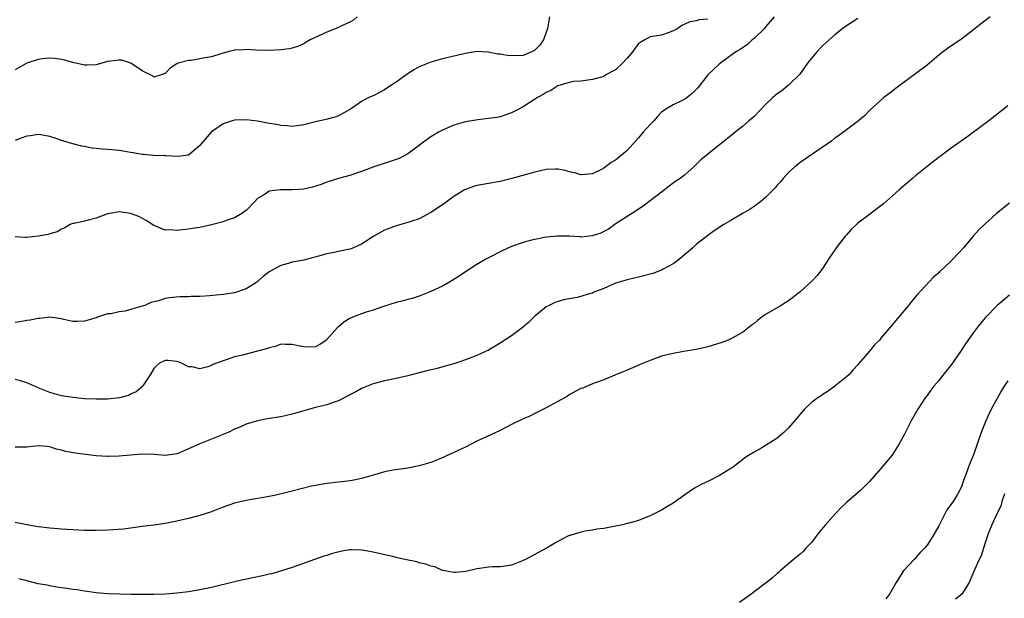
# Model space of a CAD drawing. Units: inches. Extents: x 2544000 to 2547000, y 1548000 to 1551000.
# Drawn here: x 2545198 to 2545368, y 1548130 to 1548231 of the extents above; entities that cross this region are included whole.
import ezdxf

# ---------------------------------------------------------------- set-up
doc = ezdxf.new("R2010")
doc.units = ezdxf.units.IN
doc.header["$MEASUREMENT"] = 0
doc.layers.add('LD25441548_2ft', color=143, linetype='Continuous')

msp = doc.modelspace()

# ---------------------------------------------------------------- linework, layer by layer
at = {"layer": 'LD25441548_2ft'}
for points, elevation in [([(2545328.47, 1548231), (2545327.82, 1548230.18), (2545327, 1548229.25), (2545326.8, 1548229), (2545325, 1548227.26), (2545324.69, 1548227), (2545323.82, 1548226.18), (2545323, 1548225.66), (2545322.63, 1548225.37), (2545321.96, 1548225), (2545321, 1548224.29), (2545319.18, 1548223), (2545319, 1548222.84), (2545317, 1548220.96), (2545315.51, 1548219), (2545315.27, 1548218.73), (2545314.26, 1548217.74), (2545313.39, 1548217), (2545313, 1548216.73), (2545312.44, 1548216.44), (2545311, 1548215.75), (2545309.73, 1548215), (2545309, 1548214.47), (2545308.25, 1548213.75), (2545307.64, 1548213), (2545307, 1548212.34), (2545305.82, 1548211), (2545305, 1548210.03), (2545303, 1548207.84), (2545301, 1548206.17), (2545300.26, 1548205.74), (2545299, 1548204.81), (2545298.58, 1548204.58), (2545297, 1548203.81), (2545295, 1548203.6), (2545293.95, 1548203.95), (2545293, 1548204.14), (2545292.35, 1548204.35), (2545291, 1548204.61), (2545290.61, 1548204.61), (2545289, 1548204.55), (2545287, 1548204.08), (2545283.02, 1548202.98), (2545281, 1548202.48), (2545279, 1548202.11), (2545278.04, 1548201.96), (2545277, 1548201.76), (2545276.4, 1548201.6), (2545275, 1548201.1), (2545274.83, 1548201), (2545273, 1548199.9), (2545271, 1548198.43), (2545269, 1548197.09), (2545267, 1548196.01), (2545265.53, 1548195.53), (2545265, 1548195.34), (2545263, 1548194.81), (2545261, 1548194.04), (2545259.14, 1548193), (2545257, 1548191.6), (2545255.18, 1548190.82), (2545255, 1548190.76), (2545254.71, 1548190.71), (2545251.89, 1548190.11), (2545251, 1548189.95), (2545249.55, 1548189.55), (2545248.68, 1548189.32), (2545247, 1548188.84), (2545245, 1548188.48), (2545244.29, 1548188.29), (2545243, 1548187.92), (2545241, 1548186.81), (2545239.98, 1548186.02), (2545239, 1548185.16), (2545238.8, 1548185), (2545237, 1548183.86), (2545235, 1548183.21), (2545233, 1548182.91), (2545231.26, 1548182.74), (2545230.65, 1548182.65), (2545229, 1548182.55), (2545227.46, 1548182.54), (2545227, 1548182.51), (2545225.52, 1548182.48), (2545223.68, 1548182.32), (2545223, 1548182.18), (2545221.81, 1548181.81), (2545221, 1548181.63), (2545220.52, 1548181.48), (2545219.43, 1548181), (2545219, 1548180.85), (2545217, 1548180.28), (2545216.03, 1548180.03), (2545215, 1548179.9), (2545213.57, 1548179.57), (2545213, 1548179.54), (2545211.43, 1548179), (2545211.09, 1548178.91), (2545211, 1548178.86), (2545209, 1548178.25), (2545207.81, 1548178.19), (2545207, 1548178.22), (2545205.43, 1548178.57), (2545205, 1548178.69), (2545203, 1548178.99), (2545201.26, 1548178.74), (2545201, 1548178.76), (2545199.58, 1548178.42), (2545199, 1548178.36), (2545197.82, 1548178.18), (2545197, 1548178.03)], 7466), ([(2545365.89, 1548231), (2545364.25, 1548229.75), (2545363, 1548228.77), (2545361, 1548227.22), (2545358.5, 1548225.5), (2545357.81, 1548225), (2545357, 1548224.37), (2545355, 1548222.65), (2545353, 1548221.13), (2545351, 1548219.69), (2545350.08, 1548219), (2545349.47, 1548218.53), (2545349, 1548218.14), (2545347.5, 1548217), (2545345.11, 1548214.89), (2545344.13, 1548213.87), (2545343.08, 1548213), (2545341, 1548211.44), (2545339.62, 1548210.38), (2545339, 1548209.97), (2545338.47, 1548209.53), (2545337.74, 1548209), (2545333, 1548205.75), (2545332.59, 1548205.41), (2545332.05, 1548205), (2545331, 1548204.03), (2545330.04, 1548203), (2545329.59, 1548202.41), (2545329, 1548201.81), (2545328.64, 1548201.36), (2545327, 1548199.69), (2545326.18, 1548199), (2545325, 1548198.12), (2545324.34, 1548197.66), (2545323.14, 1548197), (2545321, 1548195.72), (2545319.77, 1548195), (2545318.1, 1548193.9), (2545317, 1548193.14), (2545315, 1548191.57), (2545314.39, 1548191), (2545313.65, 1548190.35), (2545313, 1548189.82), (2545312.57, 1548189.43), (2545312.09, 1548189), (2545311, 1548188.18), (2545309.26, 1548187.26), (2545309, 1548187.11), (2545307.46, 1548186.54), (2545307, 1548186.44), (2545305, 1548185.9), (2545303, 1548185.43), (2545301, 1548184.85), (2545300.76, 1548184.76), (2545299, 1548183.96), (2545297.27, 1548183.27), (2545297, 1548183.14), (2545296.45, 1548183), (2545295, 1548182.52), (2545294.35, 1548182.35), (2545293, 1548182.12), (2545292.02, 1548181.98), (2545290.5, 1548181.5), (2545289.49, 1548181), (2545289, 1548180.73), (2545287, 1548179.15), (2545285.93, 1548178.07), (2545284.86, 1548177.14), (2545283, 1548175.75), (2545281, 1548174.47), (2545279, 1548173.26), (2545278.5, 1548173), (2545277, 1548172.32), (2545275, 1548171.55), (2545273.34, 1548171), (2545273, 1548170.89), (2545271.5, 1548170.5), (2545270.1, 1548170.1), (2545268.34, 1548169.66), (2545266.76, 1548169.24), (2545265, 1548168.81), (2545263, 1548168.35), (2545261, 1548167.94), (2545259, 1548167.44), (2545257, 1548166.61), (2545255.99, 1548166.01), (2545255, 1548165.52), (2545253, 1548164.49), (2545252.25, 1548164.25), (2545251, 1548163.79), (2545249, 1548163.31), (2545245, 1548162.14), (2545243, 1548161.72), (2545240.65, 1548161.35), (2545238.97, 1548161.03), (2545237, 1548160.43), (2545235.91, 1548159.91), (2545235, 1548159.54), (2545233.91, 1548159), (2545233, 1548158.61), (2545228.97, 1548157.03), (2545227, 1548156.15), (2545225.48, 1548155.48), (2545225, 1548155.29), (2545223, 1548155), (2545221.15, 1548155.15), (2545219, 1548155.2), (2545217, 1548155.06), (2545215, 1548154.89), (2545213.17, 1548154.83), (2545213, 1548154.81), (2545211, 1548154.96), (2545207.4, 1548155.4), (2545205.71, 1548155.71), (2545205, 1548155.92), (2545204.11, 1548156.11), (2545203, 1548156.49), (2545202.53, 1548156.53), (2545201, 1548156.69), (2545199, 1548156.43), (2545198.46, 1548156.46), (2545197, 1548156.47)], 7462), ([(2545256.26, 1548231), (2545255.6, 1548230.4), (2545255, 1548230.06), (2545253.32, 1548229.32), (2545252.9, 1548229.1), (2545251, 1548228.37), (2545248.08, 1548227), (2545247.4, 1548226.6), (2545247, 1548226.35), (2545246.07, 1548225.93), (2545245, 1548225.57), (2545244.54, 1548225.46), (2545243, 1548225.27), (2545241, 1548225.16), (2545238.77, 1548225.23), (2545237, 1548225.35), (2545236.69, 1548225.31), (2545235, 1548225.24), (2545234.83, 1548225.17), (2545234.06, 1548225), (2545233, 1548224.71), (2545232.62, 1548224.62), (2545231, 1548224.09), (2545229.9, 1548223.9), (2545229, 1548223.7), (2545227.46, 1548223.46), (2545227, 1548223.41), (2545225.26, 1548223), (2545225.07, 1548222.93), (2545225, 1548222.85), (2545223.87, 1548222.13), (2545223, 1548221.19), (2545222.47, 1548221), (2545221, 1548220.54), (2545220.79, 1548220.79), (2545220.25, 1548221), (2545219, 1548221.65), (2545217.03, 1548223), (2545215.47, 1548223.47), (2545215, 1548223.52), (2545213, 1548223.26), (2545211, 1548222.68), (2545209.4, 1548222.6), (2545209, 1548222.61), (2545207, 1548223.08), (2545205.52, 1548223.52), (2545205, 1548223.62), (2545203.79, 1548223.79), (2545203, 1548223.84), (2545201.74, 1548223.74), (2545201, 1548223.63), (2545199, 1548222.97), (2545197, 1548221.8)], 7472), ([(2545289.57, 1548231), (2545289.28, 1548229.28), (2545289.2, 1548229), (2545288.54, 1548227), (2545287.89, 1548226.11), (2545287, 1548225.21), (2545286.88, 1548225.12), (2545286.65, 1548225), (2545285, 1548224.33), (2545283, 1548224.23), (2545282.28, 1548224.28), (2545281, 1548224.54), (2545280.55, 1548224.55), (2545279, 1548224.91), (2545278.89, 1548224.89), (2545277, 1548224.99), (2545275, 1548224.65), (2545274.51, 1548224.51), (2545271, 1548223.71), (2545269, 1548223.17), (2545267, 1548222.34), (2545266.15, 1548221.85), (2545264.92, 1548221.08), (2545263, 1548219.69), (2545261.91, 1548219), (2545261, 1548218.34), (2545260.1, 1548217.9), (2545259, 1548217.34), (2545258.26, 1548217), (2545257, 1548216.32), (2545255.09, 1548215), (2545253, 1548213.87), (2545252.4, 1548213.6), (2545250.79, 1548213.21), (2545249, 1548212.81), (2545247, 1548212.27), (2545246.17, 1548212.17), (2545245, 1548212), (2545244.12, 1548212.12), (2545243, 1548212.18), (2545242.34, 1548212.34), (2545241, 1548212.55), (2545239, 1548212.92), (2545237, 1548213.17), (2545235, 1548213.11), (2545234.58, 1548213), (2545233, 1548212.44), (2545231, 1548211.05), (2545230.93, 1548211), (2545229.19, 1548209), (2545229, 1548208.71), (2545227, 1548207.04), (2545225.18, 1548206.82), (2545223.09, 1548206.91), (2545222.93, 1548206.93), (2545220.97, 1548207), (2545219.17, 1548207.17), (2545219, 1548207.17), (2545217.45, 1548207.45), (2545217, 1548207.49), (2545215.73, 1548207.73), (2545215, 1548207.82), (2545213, 1548208.02), (2545212.06, 1548208.06), (2545211, 1548208.21), (2545210.25, 1548208.25), (2545209, 1548208.51), (2545208.57, 1548208.57), (2545207, 1548208.99), (2545205, 1548209.59), (2545204.08, 1548209.92), (2545203, 1548210.28), (2545201.46, 1548210.54), (2545201, 1548210.6), (2545199.59, 1548210.41), (2545199, 1548210.31), (2545198.04, 1548209.96), (2545197, 1548209.56)], 7470), ([(2545343, 1548230.69), (2545341, 1548229.46), (2545340.36, 1548229), (2545339, 1548227.91), (2545337, 1548226.07), (2545335.97, 1548225), (2545335, 1548223.9), (2545334.29, 1548223), (2545332.92, 1548221.08), (2545331, 1548219.17), (2545329.8, 1548218.2), (2545329, 1548217.65), (2545328.65, 1548217.35), (2545328.26, 1548217), (2545327, 1548215.79), (2545325, 1548213.75), (2545324.6, 1548213.4), (2545324.11, 1548213), (2545323, 1548211.99), (2545321.75, 1548211), (2545321, 1548210.38), (2545317, 1548207.22), (2545315.8, 1548206.2), (2545314.58, 1548205), (2545313, 1548203.64), (2545312.19, 1548203), (2545311.47, 1548202.53), (2545311, 1548202.17), (2545310.32, 1548201.68), (2545309, 1548200.62), (2545305.82, 1548198.18), (2545305, 1548197.7), (2545304.61, 1548197.39), (2545303.93, 1548197), (2545301.3, 1548195.3), (2545300.86, 1548195), (2545299.78, 1548194.22), (2545299, 1548193.83), (2545298.47, 1548193.53), (2545296.96, 1548193.04), (2545295, 1548192.84), (2545294.86, 1548192.86), (2545293, 1548192.98), (2545290.98, 1548193.02), (2545289, 1548192.82), (2545287, 1548192.45), (2545286.23, 1548192.23), (2545285, 1548191.92), (2545283, 1548191.2), (2545281.49, 1548190.51), (2545279, 1548189.24), (2545278.56, 1548189), (2545277, 1548188.12), (2545275, 1548186.83), (2545273.92, 1548186.08), (2545272.69, 1548185.31), (2545272.12, 1548185), (2545271, 1548184.35), (2545269, 1548183.39), (2545267.3, 1548182.7), (2545267, 1548182.59), (2545265.79, 1548182.21), (2545265, 1548182), (2545264.23, 1548181.77), (2545263, 1548181.48), (2545260.79, 1548180.79), (2545259, 1548180.2), (2545257.83, 1548179.83), (2545257, 1548179.55), (2545255.63, 1548179), (2545255, 1548178.71), (2545253.92, 1548178.08), (2545253, 1548177.31), (2545252.82, 1548177.18), (2545251, 1548175.08), (2545250.91, 1548175), (2545249.78, 1548174.22), (2545249, 1548173.81), (2545248.22, 1548173.78), (2545247, 1548173.81), (2545246.02, 1548174.02), (2545245, 1548174.25), (2545243.76, 1548174.24), (2545243, 1548174.26), (2545242.09, 1548173.91), (2545241, 1548173.68), (2545240.52, 1548173.48), (2545239, 1548173.06), (2545237, 1548172.57), (2545236.41, 1548172.41), (2545235, 1548172.08), (2545233.57, 1548171.57), (2545233, 1548171.41), (2545231.26, 1548170.74), (2545231, 1548170.59), (2545230.35, 1548170.35), (2545229, 1548170.04), (2545227.65, 1548170.35), (2545227, 1548170.35), (2545225.79, 1548171), (2545225.23, 1548171.23), (2545225, 1548171.3), (2545223.43, 1548171.43), (2545223, 1548171.44), (2545221.99, 1548171), (2545221.47, 1548170.53), (2545221, 1548170.05), (2545220.38, 1548169), (2545219.25, 1548167.25), (2545219.1, 1548167), (2545217.96, 1548166.04), (2545217, 1548165.62), (2545216.6, 1548165.4), (2545215.09, 1548165), (2545213, 1548164.75), (2545211, 1548164.73), (2545209, 1548164.84), (2545207, 1548165.03), (2545205, 1548165.35), (2545203, 1548165.89), (2545201, 1548166.7), (2545199.43, 1548167.43), (2545199, 1548167.6), (2545197.93, 1548167.93), (2545197, 1548168.18)], 7464), ([(2545317, 1548230.59), (2545315.52, 1548230.48), (2545315, 1548230.31), (2545313.86, 1548230.14), (2545313, 1548229.73), (2545312.5, 1548229.5), (2545311.78, 1548229), (2545311, 1548228.58), (2545310.28, 1548228.28), (2545309, 1548227.85), (2545307, 1548227.52), (2545306.06, 1548227), (2545305.37, 1548226.63), (2545305, 1548226.36), (2545304.4, 1548225.6), (2545304.02, 1548225), (2545303, 1548223.83), (2545302.24, 1548223), (2545301, 1548221.81), (2545300.45, 1548221.55), (2545299.46, 1548221), (2545299, 1548220.69), (2545298.55, 1548220.55), (2545297, 1548220.14), (2545295, 1548219.88), (2545293.77, 1548219.77), (2545293, 1548219.6), (2545291.03, 1548219.03), (2545289.78, 1548218.22), (2545289, 1548217.89), (2545288.48, 1548217.52), (2545287.51, 1548217), (2545285, 1548215.42), (2545284.27, 1548215), (2545283, 1548214.38), (2545281.99, 1548214.01), (2545281, 1548213.7), (2545280.42, 1548213.58), (2545279, 1548213.37), (2545277.17, 1548213.17), (2545275, 1548212.81), (2545273, 1548212.25), (2545271, 1548211.37), (2545270.35, 1548211), (2545269, 1548210.19), (2545267.35, 1548209), (2545267, 1548208.73), (2545265, 1548207.25), (2545263.52, 1548206.48), (2545263, 1548206.28), (2545261.95, 1548205.95), (2545259.16, 1548205), (2545257, 1548204.18), (2545255, 1548203.52), (2545253, 1548202.97), (2545251, 1548202.36), (2545250.02, 1548201.98), (2545248.5, 1548201.5), (2545247, 1548201.14), (2545245, 1548201), (2545242.96, 1548201.04), (2545241, 1548200.77), (2545240.29, 1548200.29), (2545239, 1548199.5), (2545238.53, 1548199), (2545237, 1548197.47), (2545236.75, 1548197.25), (2545236.38, 1548197), (2545235, 1548196.2), (2545233.75, 1548195.75), (2545233, 1548195.46), (2545231, 1548194.94), (2545229, 1548194.53), (2545227.67, 1548194.33), (2545227, 1548194.19), (2545225.9, 1548194.1), (2545225, 1548193.96), (2545223.93, 1548194.07), (2545223, 1548194.06), (2545221.2, 1548194.8), (2545221, 1548194.87), (2545219.7, 1548195.7), (2545218.39, 1548196.39), (2545217, 1548196.92), (2545215, 1548197.2), (2545213.67, 1548197), (2545213, 1548196.88), (2545211, 1548196.13), (2545209.85, 1548195.85), (2545209, 1548195.61), (2545207.22, 1548195.22), (2545207, 1548195.19), (2545206.5, 1548195), (2545205.57, 1548194.43), (2545205, 1548194.21), (2545204.26, 1548193.74), (2545203, 1548193.4), (2545202.71, 1548193.29), (2545200.98, 1548192.98), (2545199, 1548192.76), (2545198.76, 1548192.76), (2545197, 1548192.91)], 7468), ([(2545369, 1548215.61), (2545365.66, 1548213), (2545363.05, 1548211), (2545361.86, 1548210.14), (2545359, 1548208.13), (2545357, 1548206.65), (2545356.09, 1548205.91), (2545355, 1548205.06), (2545353, 1548203.43), (2545352.45, 1548203), (2545350.12, 1548201), (2545349, 1548199.96), (2545347.41, 1548198.59), (2545346.29, 1548197.71), (2545345, 1548196.78), (2545343, 1548195.25), (2545342.73, 1548195), (2545341.85, 1548194.15), (2545341, 1548193.25), (2545340.79, 1548193), (2545339.25, 1548191), (2545337.92, 1548189), (2545337, 1548187.56), (2545336.57, 1548187), (2545335.86, 1548186.14), (2545335, 1548185.2), (2545333, 1548183.36), (2545332.55, 1548183), (2545331.67, 1548182.34), (2545331, 1548181.81), (2545330.51, 1548181.49), (2545329.71, 1548181), (2545327, 1548179.42), (2545326.4, 1548179), (2545325.61, 1548178.39), (2545325, 1548177.88), (2545324.49, 1548177.51), (2545323.88, 1548177), (2545323, 1548176.3), (2545321, 1548175.19), (2545320.53, 1548175), (2545319.41, 1548174.59), (2545317, 1548173.82), (2545315, 1548173.36), (2545312.78, 1548173), (2545311, 1548172.68), (2545309, 1548172.19), (2545307, 1548171.48), (2545305.25, 1548170.75), (2545303, 1548169.78), (2545302.44, 1548169.56), (2545300.9, 1548168.9), (2545299, 1548168.12), (2545297.67, 1548167.67), (2545297, 1548167.41), (2545295.33, 1548166.67), (2545295, 1548166.58), (2545294.14, 1548166.14), (2545293, 1548165.5), (2545292.7, 1548165.3), (2545291, 1548164.33), (2545289, 1548163.24), (2545287.51, 1548162.49), (2545287, 1548162.27), (2545286.16, 1548161.84), (2545285, 1548161.35), (2545283, 1548160.36), (2545281, 1548159.34), (2545280.27, 1548159), (2545279.43, 1548158.57), (2545277, 1548157.46), (2545275, 1548156.47), (2545274, 1548156), (2545273, 1548155.51), (2545271.86, 1548155), (2545271.28, 1548154.72), (2545269.88, 1548154.12), (2545269, 1548153.78), (2545267, 1548153.2), (2545265, 1548152.82), (2545263, 1548152.53), (2545262.44, 1548152.44), (2545261, 1548152.14), (2545259.85, 1548151.85), (2545257, 1548151.02), (2545255.35, 1548150.65), (2545255, 1548150.59), (2545254.56, 1548150.56), (2545253, 1548150.35), (2545251, 1548150.14), (2545249.96, 1548149.96), (2545249, 1548149.82), (2545248.32, 1548149.68), (2545244.75, 1548148.75), (2545242.14, 1548148.14), (2545241, 1548147.9), (2545237, 1548147.18), (2545235, 1548146.71), (2545233, 1548146.03), (2545232.27, 1548145.73), (2545230.81, 1548145.19), (2545229, 1548144.6), (2545227, 1548144.07), (2545225.78, 1548143.78), (2545225, 1548143.6), (2545223, 1548143.22), (2545221, 1548142.95), (2545219, 1548142.7), (2545215.74, 1548142.26), (2545213, 1548142.04), (2545211, 1548141.98), (2545209, 1548141.99), (2545207, 1548142.1), (2545205, 1548142.25), (2545203, 1548142.42), (2545201, 1548142.66), (2545199, 1548143), (2545197, 1548143.39)], 7460), ([(2545369.27, 1548198.73), (2545367, 1548196.93), (2545365, 1548195.1), (2545363.93, 1548194.07), (2545362.99, 1548193.01), (2545361.27, 1548191), (2545359.45, 1548189), (2545359, 1548188.55), (2545357.16, 1548186.84), (2545357, 1548186.67), (2545356.12, 1548185.88), (2545353.23, 1548182.77), (2545352.3, 1548181.7), (2545351.74, 1548181), (2545350.07, 1548179), (2545349, 1548177.67), (2545347, 1548175.31), (2545346.73, 1548175), (2545345.85, 1548174.15), (2545345, 1548173.07), (2545343.13, 1548170.87), (2545343, 1548170.69), (2545342.17, 1548169.83), (2545341.42, 1548169), (2545341, 1548168.6), (2545339, 1548167.02), (2545337.84, 1548166.16), (2545337, 1548165.63), (2545336.64, 1548165.36), (2545336.06, 1548165), (2545335, 1548164.21), (2545333.74, 1548163), (2545333, 1548162.16), (2545332.5, 1548161.5), (2545331, 1548159.77), (2545330.16, 1548159), (2545329, 1548158.01), (2545328.39, 1548157.61), (2545327, 1548156.73), (2545326.33, 1548156.33), (2545325, 1548155.59), (2545324.05, 1548155), (2545323.41, 1548154.59), (2545323, 1548154.24), (2545322.29, 1548153.71), (2545321.38, 1548153), (2545321, 1548152.73), (2545319, 1548151.52), (2545317, 1548150.48), (2545315.98, 1548150.02), (2545314.69, 1548149.31), (2545313, 1548148.19), (2545311, 1548146.76), (2545309.89, 1548146.11), (2545309, 1548145.54), (2545307, 1548144.54), (2545306.28, 1548144.28), (2545305, 1548143.76), (2545303.29, 1548143.29), (2545303, 1548143.19), (2545302.22, 1548143), (2545301, 1548142.73), (2545299, 1548142.36), (2545297.78, 1548142.22), (2545297, 1548142.08), (2545296.03, 1548141.97), (2545295, 1548141.74), (2545293.15, 1548141.15), (2545293, 1548141.11), (2545292.74, 1548141), (2545291, 1548140.12), (2545289.03, 1548138.97), (2545285.39, 1548137), (2545285, 1548136.81), (2545283, 1548136), (2545281.83, 1548135.83), (2545281, 1548135.69), (2545279.69, 1548135.69), (2545279, 1548135.65), (2545277.44, 1548135.44), (2545277, 1548135.36), (2545275.1, 1548134.9), (2545273.3, 1548134.7), (2545273, 1548134.72), (2545271.1, 1548135.1), (2545271, 1548135.09), (2545269.69, 1548135.69), (2545269, 1548135.8), (2545268.17, 1548136.17), (2545267, 1548136.42), (2545266.56, 1548136.56), (2545264.5, 1548137), (2545263, 1548137.35), (2545262.57, 1548137.43), (2545259, 1548138.24), (2545257.48, 1548138.52), (2545257, 1548138.59), (2545255.36, 1548138.64), (2545255, 1548138.63), (2545253.57, 1548138.43), (2545251.97, 1548138.03), (2545251, 1548137.69), (2545250.46, 1548137.54), (2545245, 1548135.6), (2545241.48, 1548134.52), (2545241, 1548134.43), (2545239.85, 1548134.15), (2545236.52, 1548133.48), (2545235, 1548133.12), (2545231, 1548132.1), (2545229, 1548131.7), (2545227, 1548131.4), (2545225, 1548131.16), (2545223, 1548130.97), (2545221, 1548130.9), (2545219.1, 1548130.9), (2545217.08, 1548130.92), (2545215.04, 1548130.96), (2545213, 1548131.05), (2545211, 1548131.23), (2545209.45, 1548131.45), (2545209, 1548131.5), (2545207.71, 1548131.71), (2545207, 1548131.79), (2545205.96, 1548131.96), (2545205, 1548132.07), (2545204.21, 1548132.21), (2545203, 1548132.39), (2545202.51, 1548132.51), (2545201, 1548132.79), (2545199, 1548133.26), (2545197.64, 1548133.64)], 7458), ([(2545369.25, 1548182.75), (2545367.15, 1548181), (2545365.09, 1548178.91), (2545364.18, 1548177.82), (2545363.52, 1548177), (2545363, 1548176.33), (2545361.65, 1548174.35), (2545360.78, 1548173), (2545359.21, 1548170.79), (2545357.79, 1548169), (2545357, 1548167.98), (2545356.17, 1548167), (2545355.66, 1548166.34), (2545355, 1548165.41), (2545354.68, 1548165), (2545353.37, 1548163), (2545352.25, 1548161), (2545351, 1548158.55), (2545350.13, 1548157), (2545349, 1548155.15), (2545348.89, 1548155), (2545347, 1548152.76), (2545345, 1548150.52), (2545344.26, 1548149.74), (2545343.49, 1548149), (2545341, 1548146.83), (2545340.07, 1548145.93), (2545339.18, 1548145), (2545337.39, 1548143), (2545336.31, 1548141.69), (2545335, 1548140.01), (2545334.06, 1548139), (2545333.56, 1548138.44), (2545333, 1548137.92), (2545332.5, 1548137.5), (2545331.85, 1548137), (2545331, 1548136.25), (2545329.52, 1548135), (2545329.26, 1548134.74), (2545329, 1548134.54), (2545328.19, 1548133.81), (2545327.15, 1548133), (2545325, 1548131.4), (2545324.51, 1548131), (2545322.5, 1548129.5)], 7456), ([(2545369, 1548167.96), (2545368.36, 1548167), (2545367.84, 1548166.16), (2545367.16, 1548165), (2545366.1, 1548163), (2545365.74, 1548162.26), (2545365.17, 1548161), (2545364.36, 1548159), (2545363, 1548155.12), (2545362.39, 1548153.61), (2545361.72, 1548151.72), (2545361.32, 1548150.68), (2545361, 1548149.76), (2545360.66, 1548149), (2545360.21, 1548148.21), (2545359.48, 1548147), (2545359.26, 1548146.74), (2545359, 1548146.31), (2545358.43, 1548145.57), (2545357, 1548142.82), (2545356.01, 1548141), (2545355, 1548139.46), (2545354.6, 1548139), (2545353.81, 1548138.19), (2545353, 1548137.25), (2545352.73, 1548137), (2545350.9, 1548135), (2545349.62, 1548133), (2545348.49, 1548131), (2545347.82, 1548130.18)], 7454), ([(2545368.38, 1548148.38), (2545367.95, 1548147), (2545367.76, 1548146.24), (2545367.14, 1548145), (2545366.19, 1548143), (2545365.62, 1548141.62), (2545365, 1548139.71), (2545364.36, 1548137.64), (2545364.01, 1548137), (2545363.21, 1548135.21), (2545362.28, 1548133), (2545361.01, 1548131), (2545359.9, 1548130.1)], 7452)]:
    msp.add_lwpolyline(points, dxfattribs=dict(at, elevation=elevation))

doc.saveas('drawing.dxf')
